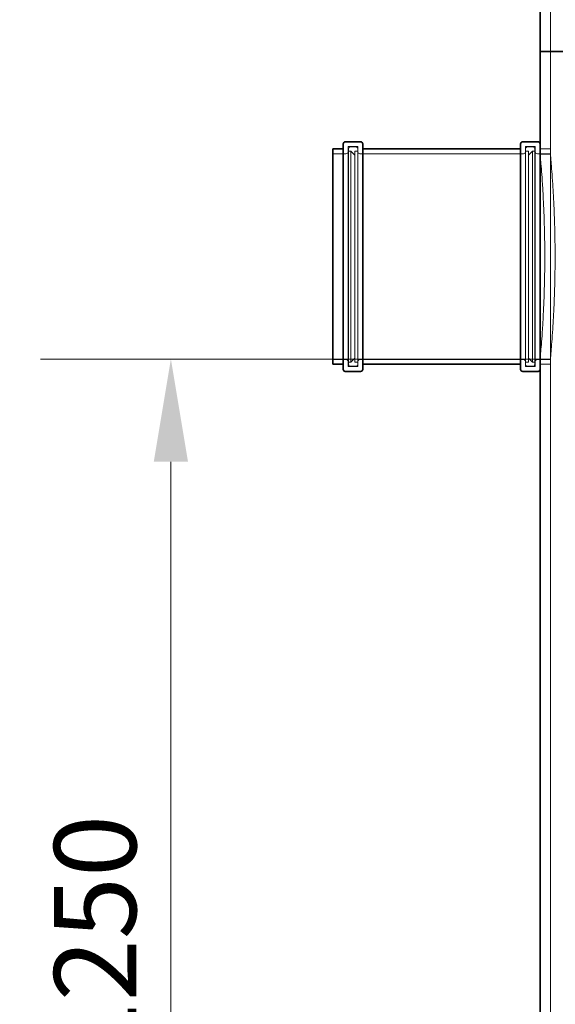
# Model space of a CAD drawing. Units: millimetres. Extents: x 271203 to 313140, y 160701 to 189017.
# Drawn here: x 282292 to 282815, y 170211 to 171172 of the extents above; entities that cross this region are included whole.
import ezdxf

# ---------------------------------------------------------------- set-up
doc = ezdxf.new("R2010")
doc.units = ezdxf.units.MM
doc.linetypes.add('DASHED', pattern=[0])
doc.layers.get('DEFPOINTS').update_dxf_attribs({"color": 250})
doc.layers.add('Kóta (ISO)', color=5, linetype='Continuous', lineweight=9, true_color=0x0000ff)
doc.layers.add('Skrytá (ISO)', color=1, linetype='DASHED', lineweight=18)
doc.layers.add('Viditelná (ISO)', color=7, linetype='Continuous', lineweight=35)
doc.styles.add('Text poznámky (ISO)', font='tahoma.ttf')
doc.dimstyles.new('Výchozí (ISO)', dxfattribs={"dimscale": 40, "dimtxt": 3.5, "dimasz": 2.5, "dimexe": 3.175, "dimexo": 0, "dimgap": 0.762, "dimtad": 1, "dimrnd": 1e-08, "dimzin": 0, "dimtxsty": 'Text poznámky (ISO)', "dimcen": 0.09, "dimdle": 10, "dimclrd": 256, "dimclre": 256, "dimclrt": 256, "dimazin": 0, "dimtfac": 1.001486, "dimtmove": 0, "dimatfit": 3, "dimfxl": 1, "dimtolj": 1, "dimtzin": 0, "dimlwd": -1, "dimlwe": -1, "dimarcsym": 0})

# ---------------------------------------------------------------- blocks, each defined once
blk = doc.blocks.new('*D123')
at = {"layer": 'DEFPOINTS', "color": 0}
for p in [(282799.84, 170840.67), (282439.84, 169590.67), (282689.84, 169590.67)]:
    blk.add_point(p, dxfattribs=at)
at = {"layer": 'Kóta (ISO)', "color": 3}
for p, q in [((282799.84, 170840.67), (282312.84, 170840.67)), ((282439.84, 170740.67), (282439.84, 169690.67)), ((282689.84, 169590.67), (282312.84, 169590.67))]:
    blk.add_line(p, q, dxfattribs=at)
for points in [[(282456.51, 170740.67), (282423.17, 170740.67), (282439.84, 170840.67)], [(282423.17, 169690.67), (282456.51, 169690.67), (282439.84, 169590.67)]]:
    blk.add_solid(points, dxfattribs=at)
at = {"layer": 'Kóta (ISO)', "color": 3, "insert": (282326, 170153.83), "char_height": 80, "attachment_point": 1, "rotation": 90, "style": 'Text poznámky (ISO)'}
blk.add_mtext('\\A1;1250', dxfattribs=at)
blk = doc.blocks.new('*D127')
at = {"layer": 'DEFPOINTS', "color": 0}
for p in [(283477.44, 171821.12), (282133.59, 169590.67), (282689.84, 169590.67)]:
    blk.add_point(p, dxfattribs=at)
at = {"layer": 'Kóta (ISO)', "color": 3}
for p, q in [((283477.44, 171821.12), (282006.59, 171821.12)), ((282133.59, 171721.12), (282133.59, 169690.67)), ((282689.84, 169590.67), (282006.59, 169590.67))]:
    blk.add_line(p, q, dxfattribs=at)
for points in [[(282150.25, 171721.12), (282116.92, 171721.12), (282133.59, 171821.12)], [(282116.92, 169690.67), (282150.25, 169690.67), (282133.59, 169590.67)]]:
    blk.add_solid(points, dxfattribs=at)
at = {"layer": 'Kóta (ISO)', "color": 3, "insert": (282061.43, 170705.89), "char_height": 80, "attachment_point": 5, "rotation": 90, "style": 'Text poznámky (ISO)'}
blk.add_mtext('\\A1;2230', dxfattribs=at)

msp = doc.modelspace()

# ---------------------------------------------------------------- linework, layer by layer
at = {"layer": 'Skrytá (ISO)', "ltscale": 11.860775}
msp.add_line((282809.84, 171324.63), (282809.84, 171140.67), dxfattribs=at)
at = {"layer": 'Skrytá (ISO)', "ltscale": 7.234247}
msp.add_line((282809.84, 171140.67), (282809.84, 171045.67), dxfattribs=at)
at = {"layer": 'Skrytá (ISO)', "ltscale": 0.967018}
for p, q in [((282610.54, 171040.97), (282597.84, 171040.97)), ((282809.84, 171040.97), (282797.14, 171040.97)), ((282610.54, 170840.37), (282597.84, 170840.37)), ((282809.84, 170840.37), (282797.14, 170840.37))]:
    msp.add_line(p, q, dxfattribs=at)
at = {"layer": 'Skrytá (ISO)', "ltscale": 13.040344}
for p, q in [((282612.54, 171047.97), (282612.54, 170833.37)), ((282622.14, 171047.97), (282622.14, 170833.37)), ((282785.54, 171047.97), (282785.54, 170833.37)), ((282795.14, 171047.97), (282795.14, 170833.37))]:
    msp.add_line(p, q, dxfattribs=at)
at = {"layer": 'Skrytá (ISO)', "ltscale": 0.73095}
for p, q in [((282622.14, 171047.97), (282612.54, 171047.97)), ((282795.14, 171047.97), (282785.54, 171047.97)), ((282622.14, 170833.37), (282612.54, 170833.37)), ((282795.14, 170833.37), (282785.54, 170833.37))]:
    msp.add_line(p, q, dxfattribs=at)
at = {"layer": 'Skrytá (ISO)', "ltscale": 12.760821}
for p, q in [((282613.14, 170835.67), (282613.14, 171045.67)), ((282794.54, 171045.67), (282794.54, 170835.67)), ((282809.84, 171045.67), (282809.84, 170835.67))]:
    msp.add_line(p, q, dxfattribs=at)
at = {"layer": 'Skrytá (ISO)', "ltscale": 0.152202}
for p, q in [((282613.14, 171043.67), (282615.14, 171043.67)), ((282794.54, 171043.67), (282792.54, 171043.67)), ((282613.14, 170837.67), (282615.14, 170837.67)), ((282794.54, 170837.67), (282792.54, 170837.67))]:
    msp.add_line(p, q, dxfattribs=at)
at = {"layer": 'Skrytá (ISO)', "ltscale": 0.380655}
for p, q in [((282615.14, 171047.67), (282620.14, 171047.67)), ((282792.54, 171047.67), (282787.54, 171047.67)), ((282615.14, 170833.67), (282620.14, 170833.67)), ((282792.54, 170833.67), (282787.54, 170833.67))]:
    msp.add_line(p, q, dxfattribs=at)
at = {"layer": 'Skrytá (ISO)', "ltscale": 12.517758}
for p, q in [((282615.14, 170837.67), (282615.14, 171043.67)), ((282619.14, 170837.67), (282619.14, 171043.67)), ((282788.54, 171043.67), (282788.54, 170837.67)), ((282792.54, 171043.67), (282792.54, 170837.67))]:
    msp.add_line(p, q, dxfattribs=at)
at = {"layer": 'Skrytá (ISO)', "ltscale": 0.430675}
for p, q in [((282619.14, 171039.67), (282615.14, 171043.67)), ((282788.54, 171039.67), (282792.54, 171043.67)), ((282619.14, 170841.67), (282615.14, 170837.67)), ((282788.54, 170841.67), (282792.54, 170837.67))]:
    msp.add_line(p, q, dxfattribs=at)
at = {"layer": 'Skrytá (ISO)', "ltscale": 0.228353}
for p, q in [((282619.14, 171043.67), (282622.14, 171043.67)), ((282788.54, 171043.67), (282785.54, 171043.67)), ((282619.14, 170837.67), (282622.14, 170837.67)), ((282788.54, 170837.67), (282785.54, 170837.67))]:
    msp.add_line(p, q, dxfattribs=at)
at = {"layer": 'Skrytá (ISO)', "ltscale": 15.415861}
for p, q in [((282783.54, 171040.97), (282624.14, 171040.97)), ((282783.54, 170840.37), (282624.14, 170840.37))]:
    msp.add_line(p, q, dxfattribs=at)
at = {"layer": 'Skrytá (ISO)', "ltscale": 0.76141}
for p, q in [((282809.84, 171045.67), (282799.84, 171045.67)), ((282809.84, 171040.67), (282799.84, 171040.67)), ((282809.84, 170840.67), (282799.84, 170840.67)), ((282809.84, 170835.67), (282799.84, 170835.67))]:
    msp.add_line(p, q, dxfattribs=at)
at = {"layer": 'Skrytá (ISO)', "ltscale": 13.271008}
msp.add_line((282809.84, 170835.67), (282809.84, 169600.67), dxfattribs=at)
at = {"layer": 'Skrytá (ISO)', "ltscale": 0.239135}
for centre, start, end in [((282610.54, 171042.97), 270, 0), ((282615.14, 171045.67), 90, 180), ((282620.14, 171045.67), 0, 90), ((282624.14, 171042.97), 180, 270), ((282783.54, 171042.97), 270, 0), ((282787.54, 171045.67), 90, 180), ((282792.54, 171045.67), 0, 90), ((282797.14, 171042.97), 180, 270), ((282610.54, 170838.37), 0, 90), ((282624.14, 170838.37), 90, 180), ((282783.54, 170838.37), 0, 90), ((282797.14, 170838.37), 90, 180), ((282615.14, 170835.67), 180, 270), ((282620.14, 170835.67), 270, 0), ((282787.54, 170835.67), 180, 270), ((282792.54, 170835.67), 270, 0)]:
    msp.add_arc(centre, 2, start, end, dxfattribs=at)
at = {"layer": 'Skrytá (ISO)', "ltscale": 12.159225}
msp.add_open_spline([(282799.84, 171040.67), (282799.84, 171040.67), (282799.89, 171040.06), (282800.12, 171037.53), (282800.29, 171035.6), (282800.71, 171030.5), (282800.97, 171027.32), (282801.52, 171019.98), (282801.81, 171015.81), (282802.38, 171006.94), (282802.67, 171001.93), (282803.22, 170991.01), (282803.48, 170985.1), (282803.9, 170972.79), (282804.07, 170966.36), (282804.3, 170953.44), (282804.35, 170946.95), (282804.35, 170934.38), (282804.3, 170927.89), (282804.07, 170914.97), (282803.9, 170908.55), (282803.48, 170896.23), (282803.22, 170890.33), (282802.67, 170879.41), (282802.38, 170874.39), (282801.81, 170865.52), (282801.52, 170861.35), (282800.97, 170854.01), (282800.71, 170850.83), (282800.29, 170845.73), (282800.12, 170843.8), (282799.89, 170841.27), (282799.84, 170840.67), (282799.84, 170840.67)], degree=3, knots=[15.076241, 15.076241, 15.076241, 15.076241, 16.960769, 16.960769, 18.845297, 18.845297, 20.729825, 20.729825, 22.614353, 22.614353, 24.498885, 24.498885, 26.383418, 26.383418, 28.26795, 28.26795, 30.152482, 30.152482, 32.037014, 32.037014, 33.921547, 33.921547, 35.806079, 35.806079, 37.690611, 37.690611, 39.575139, 39.575139, 41.459667, 41.459667, 43.344195, 43.344195, 45.228723, 45.228723, 45.228723, 45.228723], dxfattribs=at)
at = {"layer": 'Skrytá (ISO)', "ltscale": 12.159338}
msp.add_open_spline([(282809.84, 170840.67), (282809.84, 170840.67), (282809.89, 170841.27), (282810.12, 170843.8), (282810.29, 170845.73), (282810.72, 170850.83), (282810.98, 170854.01), (282811.53, 170861.35), (282811.83, 170865.52), (282812.4, 170874.39), (282812.7, 170879.41), (282813.25, 170890.32), (282813.51, 170896.23), (282813.94, 170908.55), (282814.11, 170914.97), (282814.34, 170927.89), (282814.39, 170934.38), (282814.39, 170946.95), (282814.34, 170953.44), (282814.11, 170966.36), (282813.94, 170972.79), (282813.51, 170985.1), (282813.25, 170991.01), (282812.7, 171001.93), (282812.4, 171006.94), (282811.83, 171015.81), (282811.53, 171019.98), (282810.98, 171027.32), (282810.72, 171030.5), (282810.29, 171035.6), (282810.12, 171037.53), (282809.89, 171040.06), (282809.84, 171040.67), (282809.84, 171040.67)], degree=3, knots=[15.076402, 15.076402, 15.076402, 15.076402, 16.96095, 16.96095, 18.845498, 18.845498, 20.730046, 20.730046, 22.614594, 22.614594, 24.499147, 24.499147, 26.383699, 26.383699, 28.268252, 28.268252, 30.152804, 30.152804, 32.037356, 32.037356, 33.921909, 33.921909, 35.806461, 35.806461, 37.691014, 37.691014, 39.575562, 39.575562, 41.46011, 41.46011, 43.344658, 43.344658, 45.229206, 45.229206, 45.229206, 45.229206], dxfattribs=at)
at = {"layer": 'Viditelná (ISO)'}
for p, q in [((282799.84, 171324.63), (282799.84, 171140.67)), ((285019.84, 171140.67), (282799.84, 171140.67)), ((282799.84, 171140.67), (282799.84, 171050.67)), ((282799.84, 171140.67), (285019.84, 171140.67)), ((282607.84, 170830.67), (282607.84, 171050.67)), ((282624.84, 171052.67), (282609.84, 171052.67)), ((282626.84, 171050.67), (282626.84, 170830.67)), ((282780.84, 170830.67), (282780.84, 171050.67)), ((282797.84, 171052.67), (282782.84, 171052.67)), ((282799.84, 171050.67), (282799.84, 170830.67)), ((282597.84, 171045.67), (282597.84, 170835.67)), ((282607.84, 171045.67), (282597.84, 171045.67)), ((282780.84, 171045.67), (282626.84, 171045.67)), ((282607.84, 170835.67), (282597.84, 170835.67)), ((282624.84, 170828.67), (282609.84, 170828.67)), ((282780.84, 170835.67), (282626.84, 170835.67)), ((282797.84, 170828.67), (282782.84, 170828.67)), ((282799.84, 170830.67), (282799.84, 169620.67))]:
    msp.add_line(p, q, dxfattribs=at)
for centre, start, end in [((282609.84, 171050.67), 90, 180), ((282624.84, 171050.67), 0, 90), ((282782.84, 171050.67), 90, 180), ((282797.84, 171050.67), 0, 90), ((282609.84, 170830.67), 180, 270), ((282624.84, 170830.67), 270, 0), ((282782.84, 170830.67), 180, 270), ((282797.84, 170830.67), 270, 0)]:
    msp.add_arc(centre, 2, start, end, dxfattribs=at)

# ---------------------------------------------------------------- dimensions: what is measured, and where the dimension line sits
at = {"layer": 'Kóta (ISO)'}
dim = msp.add_linear_dim(base=(282133.59, 169590.67), p1=(283477.44, 171821.12), p2=(282689.84, 169590.67), angle=90, dimstyle='Výchozí (ISO)', override={"dimtxt": 2, "dimdec": 0, "dimclrd": 3, "dimclre": 3, "dimclrt": 3, "dimtofl": 0, "dimatfit": 1}, dxfattribs=at)
dim.commit()
dim.dimension.update_dxf_attribs({"geometry": '*D127', "text_midpoint": (282061.43, 170705.89)})
dim = msp.add_linear_dim(base=(282439.84, 169590.67), p1=(282799.84, 170840.67), p2=(282689.84, 169590.67), angle=90, dimstyle='Výchozí (ISO)', override={"dimtxt": 2, "dimdec": 0, "dimclrd": 3, "dimclre": 3, "dimclrt": 3, "dimtofl": 0, "dimatfit": 1}, dxfattribs=at)
dim.commit()
dim.dimension.update_dxf_attribs({"geometry": '*D123', "text_midpoint": (282439.84, 170265.67), "dimtype": 160})

doc.saveas('drawing.dxf')
